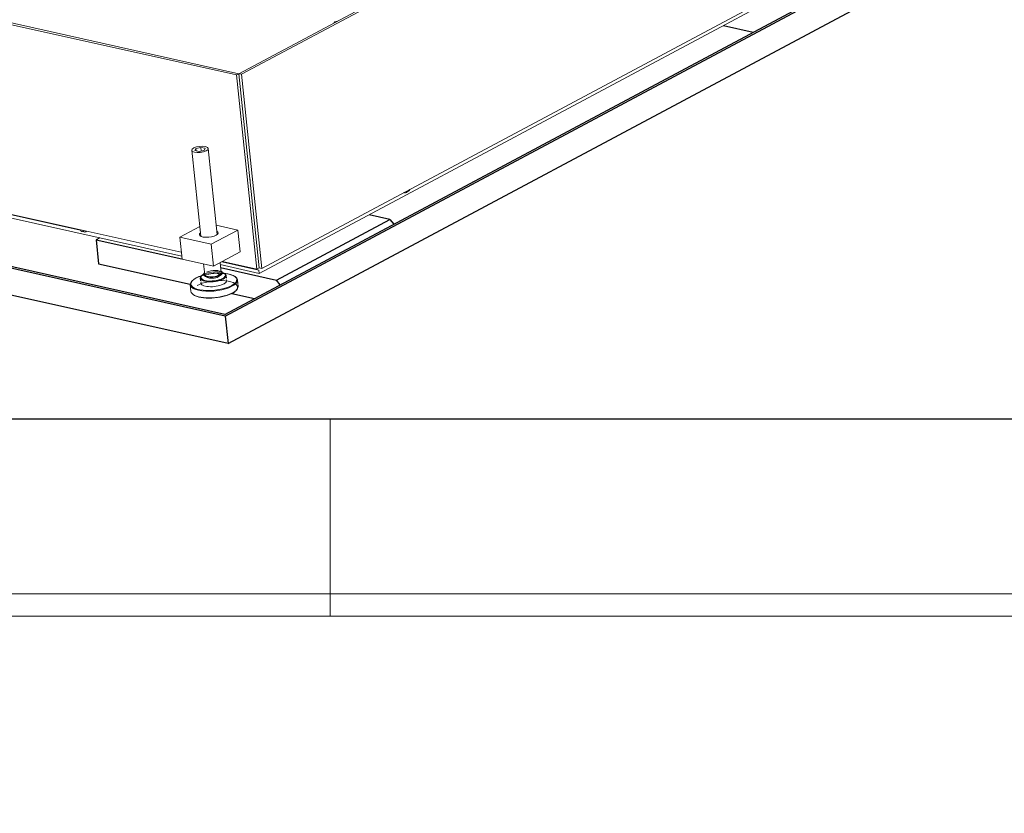
# Model space of a CAD drawing. Units: millimetres. Extents: x 0 to 707, y 0 to 420.
# Drawn here: x 94 to 119, y 0 to 20 of the extents above; entities that cross this region are included whole.
import ezdxf
from ezdxf.lldxf.tags import DXFTag

# ---------------------------------------------------------------- set-up
doc = ezdxf.new("R2010")
doc.units = ezdxf.units.MM
for name, color, linetype, true_color in [('1', 7, 'Continuous', 0xffffff), ('10', 7, 'Continuous', 0xffffff), ('201', 7, 'Continuous', 0xffffff), ('210', 7, 'Continuous', 0xffffff)]:
    doc.layers.add(name, color=color, linetype=linetype, true_color=true_color)
doc.styles.add('iso-1', font='isocp.shx')
tags = doc.linetypes.add('PHANTOM', pattern=[50.5, 18, -6.5, 6.5, -6.5, 6.5, -6.5]).pattern_tags.tags
tags[14:15] = [DXFTag(74, 4), DXFTag(75, 0), DXFTag(340, '0'), DXFTag(46, 0.0), DXFTag(50, 0.0), DXFTag(44, 0.0), DXFTag(45, 0.0)]
tags[12:13] = [DXFTag(74, 4), DXFTag(75, 0), DXFTag(340, '0'), DXFTag(46, 0.0), DXFTag(50, 0.0), DXFTag(44, 0.0), DXFTag(45, 0.0)]
tags[10:11] = [DXFTag(74, 4), DXFTag(75, 0), DXFTag(340, '0'), DXFTag(46, 0.0), DXFTag(50, 0.0), DXFTag(44, 0.0), DXFTag(45, 0.0)]
tags[8:9] = [DXFTag(74, 4), DXFTag(75, 0), DXFTag(340, '0'), DXFTag(46, 0.0), DXFTag(50, 0.0), DXFTag(44, 0.0), DXFTag(45, 0.0)]
tags[6:7] = [DXFTag(74, 4), DXFTag(75, 0), DXFTag(340, '0'), DXFTag(46, 0.0), DXFTag(50, 0.0), DXFTag(44, 0.0), DXFTag(45, 0.0)]
tags[4:5] = [DXFTag(74, 4), DXFTag(75, 0), DXFTag(340, '0'), DXFTag(46, 0.0), DXFTag(50, 0.0), DXFTag(44, 0.0), DXFTag(45, 0.0)]
doc.dimstyles.get("Standard").update_dxf_attribs({"dimtxt": 0.18, "dimasz": 0.18, "dimexe": 0.18, "dimexo": 0.0625, "dimgap": 0.09, "dimtad": 0, "dimtih": 1, "dimtoh": 1, "dimdec": 4, "dimzin": 0, "dimdsep": 46, "dimtxsty": 'Standard', "dimcen": 0.09, "dimadec": 0, "dimazin": 0, "dimtfac": 1, "dimtdec": 4, "dimtofl": 0, "dimtmove": 0, "dimatfit": 3, "dimfxl": 1, "dimtolj": 1, "dimtzin": 0, "dimarcsym": 0})

# ---------------------------------------------------------------- blocks, each defined once
blk = doc.blocks.new('_U48')
at = {"layer": '210', "color": 2, "linetype": 'Continuous', "lineweight": 13, "insert": (147.376946, 203.182242), "char_height": 3.5, "attachment_point": 7, "rotation": 90, "line_spacing_factor": 0.963855, "style": 'iso-1'}
blk.add_mtext('\\W0.5582;1270', dxfattribs=at)

msp = doc.modelspace()

# ---------------------------------------------------------------- linework, layer by layer
at = {"layer": '1', "color": 251, "linetype": 'PHANTOM', "lineweight": 13}
for p, q in [((99.71, 18.477), (99.713, 18.477)), ((99.716, 18.421), (99.719, 18.421)), ((98.488, 16.811), (98.716, 14.633)), ((98.592, 16.856), (98.568, 16.803)), ((98.568, 16.803), (98.673, 16.78)), ((98.721, 16.885), (98.592, 16.856)), ((98.598, 16.797), (98.592, 16.856)), ((98.673, 16.78), (98.803, 16.809)), ((98.827, 16.862), (98.721, 16.885)), ((98.731, 16.793), (98.721, 16.885)), ((98.803, 16.809), (98.827, 16.862)), ((99.133, 14.677), (98.906, 16.854)), ((98.69, 14.878), (98.184, 14.607)), ((98.984, 14.429), (99.656, 14.788)), ((99.656, 14.788), (99.109, 14.91)), ((99.714, 14.233), (99.656, 14.788)), ((98.184, 14.607), (98.984, 14.429)), ((98.242, 14.053), (98.184, 14.607)), ((99.042, 13.874), (98.984, 14.429)), ((98.242, 14.053), (99.042, 13.874)), ((99.042, 13.874), (99.714, 14.233)), ((98.789, 13.931), (98.817, 13.664)), ((99.235, 13.707), (99.208, 13.963)), ((98.505, 13.507), (98.492, 13.494)), ((98.706, 13.568), (98.713, 13.499)), ((98.713, 13.499), (98.713, 13.497)), ((98.741, 13.632), (98.728, 13.619)), ((98.82, 13.621), (98.888, 13.585)), ((99.181, 13.616), (99.24, 13.665)), ((99.235, 13.707), (99.235, 13.707)), ((99.331, 13.682), (99.316, 13.692)), ((99.37, 13.567), (99.363, 13.636)), ((99.371, 13.568), (99.37, 13.566)), ((99.587, 13.608), (99.572, 13.618)), ((99.663, 13.359), (99.646, 13.526)), ((98.452, 13.401), (98.469, 13.235)), ((98.469, 13.235), (98.469, 13.235)), ((99.61, 13.254), (99.623, 13.267)), ((98.528, 13.152), (98.543, 13.142))]:
    msp.add_line(p, q, dxfattribs=at)
for centre, major_axis, start_param, end_param in [((102.201, 20.051), (0.104, 0.011), 2.404609, 3.14161), ((102.201, 20.051), (0.104, 0.011), 1.672938, 2.404609), ((98.92, 14.697), (-0.239, -0.025), 0, 3.647007), ((98.92, 14.697), (-0.239, -0.025), 5.777797, 6.283185), ((99.026, 13.685), (-0.239, -0.025), 0, 3.647007), ((99.026, 13.685), (0.209, 0.022), 0, 2.404612), ((99.049, 13.464), (0.597, 0.062), 2.733005, 5.546201), ((99.047, 13.477), (-0.582, -0.061), 5.546201, 6.283185), ((99.047, 13.477), (-0.582, -0.061), 0, 4.202581), ((99.049, 13.464), (0.597, 0.062), 0.408617, 2.40461), ((99.047, 13.477), (-0.582, -0.061), 5.222225, 5.546201), ((99.068, 13.283), (0.582, 0.061), 0, 2.404609), ((99.034, 13.602), (0.328, 0.034), 2.733006, 5.546202), ((99.033, 13.616), (-0.313, -0.033), 5.576049, 6.283185), ((99.033, 13.616), (-0.313, -0.033), 0, 3.848759), ((99.034, 13.602), (0.328, 0.034), 0.408617, 2.404611), ((99.026, 13.685), (-0.239, -0.025), 5.777797, 6.283185), ((99.026, 13.685), (0.209, 0.022), 3.141609, 5.546206), ((99.031, 13.63), (0.167, 0.017), 3.638668, 5.546206), ((99.031, 13.63), (0.167, 0.017), 0, 2.404607), ((99.031, 13.63), (0.167, 0.017), 5.546198, 5.786139), ((99.031, 13.63), (0.167, 0.017), 5.786139, 6.283185), ((99.026, 13.685), (0.209, 0.022), 5.546199, 6.283095), ((99.034, 13.602), (0.328, 0.034), 5.546202, 6.283185), ((99.034, 13.602), (0.328, 0.034), 0, 0.408618), ((99.049, 13.464), (0.597, 0.062), 5.546201, 6.283185), ((99.049, 13.464), (0.597, 0.062), 0, 0.408616), ((99.066, 13.297), (-0.597, -0.062), 0, 3.141607), ((99.068, 13.283), (0.582, 0.061), 5.546201, 5.874497), ((99.068, 13.283), (0.582, 0.061), 5.874497, 6.283185), ((99.068, 13.283), (0.582, 0.061), 3.550309, 5.546204)]:
    msp.add_ellipse(centre, major_axis=major_axis, ratio=0.369267, start_param=start_param, end_param=end_param, dxfattribs=at)
msp.add_ellipse((98.697, 16.833), major_axis=(0.209, 0.022), ratio=0.369267, dxfattribs=at)
at = {"layer": '1', "color": 155, "linetype": 'PHANTOM', "lineweight": 13}
msp.add_ellipse((99.047, 13.477), major_axis=(0.328, 0.034), ratio=0.369267, start_param=2.910759, end_param=6.514016, dxfattribs=at)
at = {"layer": '10', "color": 251, "linetype": 'PHANTOM', "lineweight": 13}
for p, q in [((116.272, 27.608), (99.685, 18.753)), ((116.341, 27.593), (99.753, 18.738)), ((99.624, 18.722), (76.897, 23.791)), ((99.682, 18.753), (76.955, 23.822)), ((116.854, 22.67), (100.267, 13.815)), ((116.621, 22.456), (100.202, 13.691)), ((99.624, 18.722), (99.682, 18.753)), ((99.682, 18.753), (100.195, 13.83)), ((99.685, 18.753), (100.198, 13.83)), ((99.753, 18.738), (99.685, 18.753)), ((100.267, 13.815), (99.753, 18.738)), ((98.233, 14.13), (78.061, 18.629)), ((78.097, 18.702), (95.661, 14.785)), ((98.224, 14.226), (78.113, 18.711)), ((100.138, 13.799), (99.624, 18.722)), ((99.956, 16.118), (99.958, 16.118)), ((99.958, 16.118), (99.959, 16.119)), ((99.967, 16.035), (99.958, 16.118)), ((99.965, 16.035), (99.967, 16.035)), ((99.967, 16.035), (99.968, 16.036)), ((103.869, 15.738), (103.882, 15.735)), ((103.927, 15.74), (103.984, 15.771)), ((95.698, 14.755), (95.767, 14.74)), ((95.804, 14.746), (95.83, 14.76)), ((99.249, 13.985), (100.193, 13.774)), ((100.138, 13.799), (99.265, 13.993)), ((100.182, 13.985), (100.179, 13.984)), ((100.202, 13.691), (99.213, 13.912)), ((100.195, 13.83), (100.138, 13.799)), ((100.202, 13.691), (100.193, 13.774)), ((100.198, 13.83), (100.267, 13.815))]:
    msp.add_line(p, q, dxfattribs=at)
at = {"layer": '10', "color": 30, "linetype": 'Continuous', "lineweight": 25}
for p, q in [((99.327, 12.651), (117.933, 22.584)), ((99.338, 12.605), (118.06, 22.6)), ((99.41, 11.912), (118.132, 21.907)), ((99.338, 12.605), (76.242, 17.756)), ((99.327, 12.651), (76.368, 17.772)), ((99.41, 11.912), (76.314, 17.063)), ((99.338, 12.605), (99.41, 11.912))]:
    msp.add_line(p, q, dxfattribs=at)
at = {"layer": '10', "color": 2, "linetype": 'Continuous', "lineweight": 25}
for p, q in [((111.973, 19.975), (112.73, 19.806)), ((100.634, 13.522), (103.514, 15.06)), ((103.514, 15.06), (102.987, 15.178)), ((103.514, 15.06), (103.61, 14.938)), ((96.156, 14.593), (96.061, 14.543)), ((96.061, 14.543), (96.124, 13.932)), ((96.061, 14.543), (98.241, 14.056)), ((96.124, 13.932), (98.452, 13.413)), ((99.221, 13.838), (100.634, 13.522)), ((100.73, 13.4), (100.634, 13.522)), ((99.504, 13.179), (100.076, 13.051))]:
    msp.add_line(p, q, dxfattribs=at)
at = {"layer": '10', "color": 251, "linetype": 'PHANTOM', "lineweight": 13}
for centre, major_axis, ratio, start_param, end_param in [((103.87, 15.846), (0.057, -0.106), 0.688163, 5.749228, 6.940451), ((103.928, 15.877), (-0.057, 0.106), 0.688163, 3.141604, 3.798858), ((95.724, 14.873), (-0.026, -0.117), 0.624559, 5.525061, 6.283161), ((95.793, 14.857), (0.026, 0.117), 0.624559, 2.383468, 3.634089)]:
    msp.add_ellipse(centre, major_axis=major_axis, ratio=ratio, start_param=start_param, end_param=end_param, dxfattribs=at)
at = {"layer": '201', "color": 4, "linetype": 'Continuous', "lineweight": 25}
msp.add_line((20, 10), (584, 10), dxfattribs=at)
at = {"layer": '201', "color": 3, "linetype": 'Continuous', "lineweight": 13}
for p, q in [((102, 5), (102, 10)), ((15, 5), (589, 5))]:
    msp.add_line(p, q, dxfattribs=at)
at = {"layer": '210', "color": 251, "linetype": 'Continuous', "lineweight": 13}
msp.add_line((14.826, 5.562), (138.352, 5.562), dxfattribs=at)

# ---------------------------------------------------------------- dimensions: what is measured, and where the dimension line sits
at = {"layer": '210', "color": 2, "linetype": 'Continuous', "lineweight": 13}
dim = msp.add_ordinate_dim(feature_location=(147.062, 196.602), offset=(-147.062, -196.602), dtype=1, origin=(45.462, 331.802), text='\\C2;1270', dimstyle='Standard', override={"dimtxt": 3.5, "dimasz": 3.5, "dimexe": 2, "dimexo": 0, "dimgap": 1.05, "dimtad": 1, "dimtih": 1, "dimdec": 2, "dimlfac": 1, "dimzin": 8, "dimdsep": 44, "dimlunit": 2, "dimpost": '', "dimtxsty": 'iso-1', "dimsah": 1, "dimse1": 0, "dimse2": 0, "dimsd1": 0, "dimsd2": 0, "dimclrd": 3, "dimclre": 3, "dimclrt": 2, "dimtol": 0, "dimtm": -0.1, "dimtfac": 1, "dimtdec": 2, "dimtofl": 1, "dimtmove": 0, "dimtzin": 8, "dimlwd": 13, "dimlwe": 13}, dxfattribs=at)
dim.commit()
dim.dimension.update_dxf_attribs({"geometry": '_U48', "text_midpoint": (144.262, 206.609), "text_rotation": 90})

doc.saveas('drawing.dxf')
